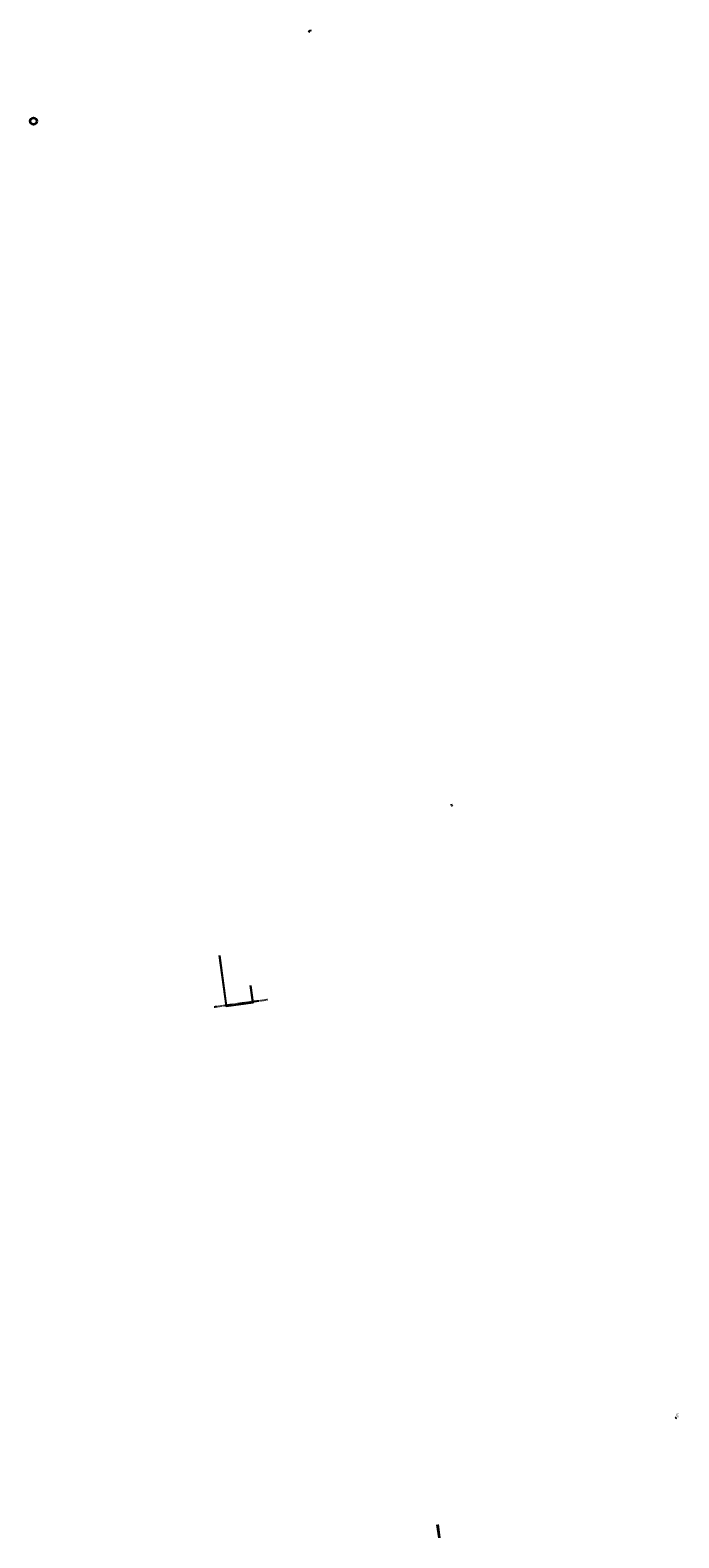
# Model space of a CAD drawing. Units: millimetres. Extents: x 7500003 to 7506911, y 5761194 to 5771171.
# Drawn here: x 7505388 to 7505765, y 5770282 to 5771157 of the extents above; entities that cross this region are included whole.
import ezdxf

# ---------------------------------------------------------------- set-up
doc = ezdxf.new("R2010")
doc.units = ezdxf.units.MM
doc.header["$MEASUREMENT"] = 0
doc.linetypes.add('PW ML PZT$0$CENTER', pattern=[2, 1.25, -0.25, 0.25, -0.25])
doc.linetypes.add('PW ML PZT$0$DASHDOT2', pattern=[0.5, 0.25, -0.125, 0, -0.125])
doc.layers.get('0').update_dxf_attribs({"color": 15, "linetype": 'CONTINUOUS'})
for name, color, linetype, lineweight in [('_S_opis', 7, 'CONTINUOUS', 35), ('PW ML PZT$0$0_DROGI_rzedne', 251, 'CONTINUOUS', 0), ('PW ML PZT$0$kan deszczowa mieszana', 56, 'CONTINUOUS', 30)]:
    doc.layers.add(name, color=color, linetype=linetype, lineweight=lineweight)
for name, color, linetype in [('PW ML PZT$0$Opis-info', 2, 'CONTINUOUS'), ('PW ML PZT$0$Os-osie glowne', 6, 'PW ML PZT$0$CENTER'), ('PW ML PZT$0$Sc-izolacja term-obrys', 132, 'CONTINUOUS'), ('PW ML PZT$0$Sc-izolacja term-styropian', 151, 'PW ML PZT$0$STYROPIAN-KA'), ('PW ML PZT$0$Sc-silikat', 61, 'CONTINUOUS'), ('PW ML PZT$0$W-widok-spadki', 71, 'CONTINUOUS')]:
    doc.layers.add(name, color=color, linetype=linetype)
doc.styles.add('PW ML PZT$0$APA-2', font='ROMANS.SHX', dxfattribs={"width": 0.7})
doc.styles.add('PW ML PZT$0$Arial', font='arial.ttf')
doc.styles.add('PW ML PZT$0$opisy', font='romans.shx', dxfattribs={"width": 0.8})
doc.styles.add('PW ML PZT$0$Standard', font='txt')
doc.linetypes.add('PW ML PZT$0$STYROPIAN-KA', pattern='A,0.0001,-0.1,[135,ltypeshp.shx,S=0.1,R=0,X=-0.1,Y=0],0,[135,ltypeshp.shx,S=0.1,R=180,X=0.1,Y=0],-0.1', length=0.2001)
doc.linetypes.add('PW ML PZT$0$ZIGZAG', pattern='A,0.0001,-0.2,[131,ltypeshp.shx,S=0.2,R=0,X=-0.2,Y=0],-0.4,[131,ltypeshp.shx,S=0.2,R=180,X=0.2,Y=0],-0.2', length=0.8001)

# ---------------------------------------------------------------- blocks, each defined once
blk = doc.blocks.new('PW ML PZT$0$Kota3')
blk.add_hatch(color=0).paths.add_polyline_path([(0, 0), (-39, 80), (39, 80)])
at = {"color": 0}
blk.add_3dface([(-39, 80), (0, 0), (39, 80)], dxfattribs=at)
at = {"color": 0, "style": 'PW ML PZT$0$Standard'}
blk.add_attdef('Poziom', (-77, 107), '', height=100, dxfattribs=at)
blk = doc.blocks.new('PW ML PZT')
at = {"color": 1}
blk.add_circle((543334, 926038), 195, dxfattribs=at)
at = {"layer": 'PW ML PZT$0$kan deszczowa mieszana', "lineweight": 18}
for points in [[(555500, 841374), (555500, 842135)], [(555593, 841374), (555593, 842135)]]:
    blk.add_lwpolyline(points, dxfattribs=at)
at = {"layer": 'PW ML PZT$0$kan deszczowa mieszana', "lineweight": 30}
blk.add_lwpolyline([(555546, 841374), (555546, 842135)], dxfattribs=at)
at = {"layer": 'PW ML PZT$0$Opis-info'}
blk.add_lwpolyline([(560012, 929067), (559915, 929067), (559840, 928967)], dxfattribs=at)
at = {"layer": 'PW ML PZT$0$Os-osie glowne', "linetype": 'PW ML PZT$0$DASHDOT2', "ltscale": 100}
blk.add_line((549892, 873661), (546749, 873661), dxfattribs=at)
at = {"layer": 'PW ML PZT$0$Sc-izolacja term-obrys'}
blk.add_lwpolyline([(547454, 876582), (547454, 873632), (549032, 873632), (549032, 874614)], dxfattribs=at)
at = {"layer": 'PW ML PZT$0$Sc-izolacja term-styropian', "linetype": 'PW ML PZT$0$ZIGZAG', "ltscale": 45}
blk.add_lwpolyline([(547464, 876582), (547464, 873642), (549022, 873642), (549022, 874614)], dxfattribs=at)
at = {"layer": 'PW ML PZT$0$Sc-silikat'}
for points in [[(548630, 873670), (548982, 873670)], [(548630, 873652), (548982, 873652)]]:
    blk.add_lwpolyline(points, dxfattribs=at)
at = {"layer": 'PW ML PZT$0$W-widok-spadki'}
blk.add_lwpolyline([(562027, 883405), (562007, 883379), (562007, 883468)], dxfattribs=at)
at = {"layer": 'PW ML PZT$0$0_DROGI_rzedne', "linetype": 'Continuous'}
ref = blk.add_blockref('PW ML PZT$0$Kota3', (570033, 846417), dxfattribs=dict(at, rotation=270))
ref.add_attrib('Poziom', '113,80', (570151, 846694), dxfattribs={"color": 0, "height": 100, "rotation": 270.24768, "style": 'PW ML PZT$0$Arial', "width": 0.7})
at = {"layer": 'PW ML PZT$0$Opis-info', "insert": (559927, 929091), "char_height": 18, "width": 130.81, "attachment_point": 1, "style": 'PW ML PZT$0$opisy'}
blk.add_mtext('{\\W0.7;\\T0.8;OP 48x48}', dxfattribs=at)
at = {"layer": 'PW ML PZT$0$W-widok-spadki', "insert": (562022, 883431), "char_height": 18, "width": 22.8, "attachment_point": 5, "rotation": 270, "style": 'PW ML PZT$0$APA-2'}
blk.add_mtext('2{\\Fromans|c162;%}', dxfattribs=at)

msp = doc.modelspace()

# ---------------------------------------------------------------- block references
at = {"layer": '_S_opis', "ltscale": 7, "xscale": 0.01, "yscale": 0.01, "zscale": 0.01, "rotation": 7.780806682225485}
msp.add_blockref('PW ML PZT', (7501260.83, 5761193.73), dxfattribs=at)

doc.saveas('drawing.dxf')
